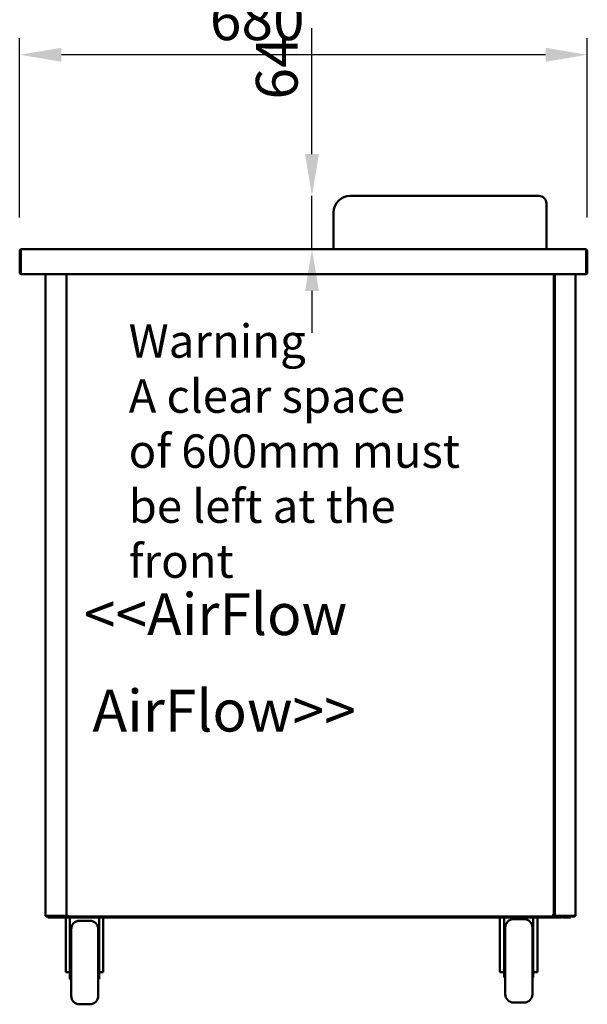
# Model space of a CAD drawing. Units: millimetres. Extents: x 65 to 5863, y 100 to 4100.
# Drawn here: x 2035 to 2715, y 1109 to 2288 of the extents above; entities that cross this region are included whole.
import ezdxf

# ---------------------------------------------------------------- set-up
doc = ezdxf.new("R2010")
doc.units = ezdxf.units.MM
doc.header["$LTSCALE"] = 20
for name, color, linetype, lineweight in [('Dimension (ISO)', 7, 'Continuous', 25), ('Symbol (ISO)', 7, 'Continuous', 25), ('Visible (ISO)', 7, 'Continuous', 50)]:
    doc.layers.add(name, color=color, linetype=linetype, lineweight=lineweight)
doc.styles.add('Note Text (ISO)', font='tahoma.ttf')
doc.dimstyles.new('Default (ISO)', dxfattribs={"dimscale": 20, "dimtxt": 2.5, "dimasz": 2.5, "dimexe": 1, "dimexo": 2, "dimgap": 0.762, "dimtad": 1, "dimtoh": 1, "dimdec": 1, "dimrnd": 1e-08, "dimzin": 0, "dimdsep": 46, "dimtxsty": 'Note Text (ISO)', "dimcen": 0.09, "dimdle": 10, "dimclrd": 256, "dimclre": 256, "dimclrt": 256, "dimadec": 1, "dimazin": 0, "dimtfac": 1.40208, "dimtmove": 0, "dimatfit": 3, "dimfxl": 1, "dimtolj": 1, "dimtzin": 0, "dimlwd": -1, "dimlwe": -1, "dimarcsym": 0})

# ---------------------------------------------------------------- blocks, each defined once
blk = doc.blocks.new('*D8')
at = {"layer": 'Defpoints', "color": 0, "transparency": 16777216}
for p in [(2034.5, 2246), (2034.5, 2011), (2714.5, 2011)]:
    blk.add_point(p, dxfattribs=at)
at = {"layer": 'Dimension (ISO)', "transparency": 16777216}
for p, q in [((2034.5, 2051), (2034.5, 2266)), ((2714.5, 2051), (2714.5, 2266)), ((2664.5, 2246), (2084.5, 2246))]:
    blk.add_line(p, q, dxfattribs=at)
for points in [[(2084.5, 2254.3), (2084.5, 2237.6), (2034.5, 2246)], [(2664.5, 2254.3), (2664.5, 2237.6), (2714.5, 2246)]]:
    blk.add_solid(points, dxfattribs=at)
at = {"layer": 'Dimension (ISO)', "transparency": 16777216, "insert": (2262.3, 2313.5), "char_height": 50, "attachment_point": 1, "style": 'Note Text (ISO)'}
blk.add_mtext('\\A1;680', dxfattribs=at)
blk = doc.blocks.new('*D22')
at = {"layer": 'Defpoints', "color": 0, "transparency": 16777216}
for p in [(2384.7, 2077), (2656.5, 2077), (2712.2, 2013.2)]:
    blk.add_point(p, dxfattribs=at)
at = {"layer": 'Dimension (ISO)', "transparency": 16777216}
for p, q in [((2384.7, 2127), (2384.7, 2278)), ((2384.7, 2013.2), (2384.7, 2077)), ((2384.7, 1963.2), (2384.7, 1913.2))]:
    blk.add_line(p, q, dxfattribs=at)
for points in [[(2376.4, 2127), (2393, 2127), (2384.7, 2077)], [(2376.4, 1963.2), (2393, 1963.2), (2384.7, 2013.2)]]:
    blk.add_solid(points, dxfattribs=at)
at = {"layer": 'Dimension (ISO)', "transparency": 16777216, "insert": (2317.5, 2192.3), "char_height": 50, "attachment_point": 1, "rotation": 90, "style": 'Note Text (ISO)'}
blk.add_mtext('\\A1;64', dxfattribs=at)

msp = doc.modelspace()

# ---------------------------------------------------------------- linework, layer by layer
at = {"layer": 'Visible (ISO)'}
for p, q in [((2430.53, 2077.03), (2656.53, 2077.03)), ((2665.53, 2013.2), (2665.53, 2068.03)), ((2410.53, 2013.2), (2410.53, 2057.03)), ((2034.53, 2011), (2034.53, 1985.4)), ((2035.73, 2011), (2035.73, 1985.4)), ((2035.87, 1983.2), (2035.87, 2011)), ((2036.73, 2013.2), (2036.87, 2013.2)), ((2036.73, 2013.17), (2036.73, 2013.2)), ((2036.87, 2013.2), (2712.19, 2013.2)), ((2712.19, 2013.2), (2712.33, 2013.2)), ((2712.33, 2013.2), (2712.33, 2013.17)), ((2713.19, 2011), (2713.19, 1983.2)), ((2713.33, 2011), (2713.33, 1985.4)), ((2714.53, 1985.4), (2714.53, 2011)), ((2713.19, 1983.2), (2035.87, 1983.2)), ((2065.53, 1214.84), (2065.53, 1983.2)), ((2090.53, 1983.2), (2090.53, 1214.84)), ((2674.23, 1983.2), (2674.23, 1214.84)), ((2675.53, 1983.2), (2675.53, 1214.84)), ((2700.53, 1214.84), (2700.53, 1983.2)), ((2675.53, 1949.7), (2674.23, 1949.7)), ((2674.53, 1949.65), (2674.23, 1949.65)), ((2675.53, 1949.65), (2674.53, 1949.65)), ((2065.53, 1214.84), (2067.23, 1214.84)), ((2066.37, 1214.7), (2069.37, 1214.7)), ((2066.37, 1214.7), (2066.37, 1214)), ((2088.83, 1214.84), (2067.23, 1214.84)), ((2069.37, 1214.7), (2090.36, 1214.7)), ((2088.83, 1214.84), (2090.53, 1214.84)), ((2090.36, 1214.7), (2090.37, 1214.7)), ((2090.36, 1214), (2090.36, 1214.7)), ((2090.37, 1214.84), (2090.37, 1214)), ((2091.23, 1214.84), (2090.53, 1214.84)), ((2091.53, 1214.84), (2091.23, 1214.84)), ((2091.37, 1214.7), (2091.37, 1214)), ((2091.67, 1214.84), (2091.53, 1214.84)), ((2673.1, 1214.84), (2673.53, 1214.84)), ((2673.39, 1214.7), (2673.39, 1214)), ((2673.53, 1214.84), (2674.23, 1214.84)), ((2674.23, 1214.84), (2674.53, 1214.84)), ((2674.53, 1214.84), (2675.53, 1214.84)), ((2677.23, 1214.84), (2675.53, 1214.84)), ((2675.69, 1214.84), (2675.69, 1214)), ((2675.7, 1214.7), (2675.69, 1214.7)), ((2696.69, 1214.7), (2675.7, 1214.7)), ((2675.7, 1214), (2675.7, 1214.7)), ((2677.23, 1214.84), (2698.83, 1214.84)), ((2699.69, 1214.7), (2696.69, 1214.7)), ((2700.53, 1214.84), (2698.83, 1214.84)), ((2699.69, 1214.7), (2699.69, 1214)), ((2068.43, 1214), (2066.37, 1214)), ((2068.43, 1214), (2073.43, 1214)), ((2068.43, 1214), (2068.43, 1212.8)), ((2073.43, 1212.8), (2068.43, 1212.8)), ((2073.43, 1214), (2091.37, 1214)), ((2073.43, 1212.8), (2678.89, 1212.8)), ((2089.73, 1212.8), (2089.73, 1153.02)), ((2673.39, 1214), (2091.37, 1214)), ((2094.73, 1212.8), (2094.73, 1163.27)), ((2118.73, 1209), (2106.23, 1209)), ((2129.73, 1163.27), (2129.73, 1212.8)), ((2134.73, 1212.8), (2134.73, 1153.02)), ((2609.73, 1212.8), (2609.73, 1153.02)), ((2614.73, 1212.8), (2614.73, 1165.27)), ((2638.73, 1211), (2626.23, 1211)), ((2649.73, 1165.27), (2649.73, 1212.8)), ((2654.73, 1212.8), (2654.73, 1153.02)), ((2673.39, 1214), (2678.89, 1214)), ((2678.89, 1214), (2683.89, 1214)), ((2683.89, 1212.8), (2678.89, 1212.8)), ((2683.89, 1212.8), (2683.89, 1214)), ((2696.69, 1214), (2683.89, 1214)), ((2686.23, 1212.8), (2689.23, 1212.8)), ((2694.23, 1212.8), (2689.23, 1212.8)), ((2694.23, 1212.8), (2694.23, 1214)), ((2696.69, 1214), (2699.69, 1214)), ((2096.28, 1200), (2094.73, 1200)), ((2096.23, 1197.01), (2094.73, 1197.71)), ((2096.23, 1119), (2096.23, 1199)), ((2129.73, 1200), (2128.68, 1200)), ((2128.73, 1199), (2128.73, 1119)), ((2129.73, 1197.71), (2128.73, 1197.24)), ((2616.23, 1121), (2616.23, 1201)), ((2648.73, 1201), (2648.73, 1121)), ((2094.73, 1179), (2096.23, 1179)), ((2129.73, 1179), (2128.73, 1179)), ((2614.73, 1181), (2616.23, 1181)), ((2649.73, 1181), (2648.73, 1181)), ((2094.73, 1163.27), (2094.73, 1139)), ((2129.73, 1139), (2129.73, 1163.27)), ((2614.73, 1165.27), (2614.73, 1141)), ((2649.73, 1141), (2649.73, 1165.27)), ((2089.73, 1147.33), (2089.73, 1153.02)), ((2089.73, 1147.33), (2094.73, 1147.33)), ((2134.73, 1147.33), (2129.73, 1147.33)), ((2134.73, 1153.02), (2134.73, 1147.33)), ((2609.73, 1147.33), (2609.73, 1153.02)), ((2609.73, 1147.33), (2614.73, 1147.33)), ((2654.73, 1147.33), (2649.73, 1147.33)), ((2654.73, 1153.02), (2654.73, 1147.33)), ((2094.73, 1139), (2096.23, 1139)), ((2129.73, 1139), (2128.73, 1139)), ((2614.73, 1141), (2616.23, 1141)), ((2649.73, 1141), (2648.73, 1141)), ((2118.73, 1109), (2106.23, 1109)), ((2638.73, 1111), (2626.23, 1111))]:
    msp.add_line(p, q, dxfattribs=at)
for centre, radius, start, end in [((2430.53, 2057.03), 20, 90, 180), ((2656.53, 2068.03), 9, 0, 90), ((2036.73, 2011), 1, 145.59124, 180), ((2712.33, 2011), 1, 0, 34.40876), ((2036.73, 1985.4), 2.2, 180, 247.02913), ((2036.73, 1985.4), 1, 180, 210.84263), ((2712.33, 1985.4), 2.2, 292.97087, 0), ((2712.33, 1985.4), 1, 329.15737, 0), ((2106.23, 1199), 10, 90, 180), ((2118.73, 1199), 10, 0, 90), ((2626.23, 1201), 10, 90, 180), ((2638.73, 1201), 10, 0, 90), ((2686.23, 1215), 2.2, 207.03569, 270), ((2626.23, 1121), 10, 180, 270), ((2638.73, 1121), 10, 270, 0), ((2106.23, 1119), 10, 180, 270), ((2118.73, 1119), 10, 270, 0)]:
    msp.add_arc(centre, radius, start, end, dxfattribs=at)
for points, knots in [([(2036.73, 2013.2), (2035.93, 2013.2), (2035.14, 2012.72), (2034.78, 2012), (2034.62, 2011.69), (2034.53, 2011.34), (2034.53, 2011)], [1.5707963, 1.5707963, 1.5707963, 1.5707963, 2.6663187, 2.6663187, 2.6663187, 3.1415927, 3.1415927, 3.1415927, 3.1415927]), ([(2035.87, 2011), (2035.87, 2011.8), (2036.09, 2012.58), (2036.42, 2012.95), (2036.56, 2013.11), (2036.72, 2013.2), (2036.87, 2013.2)], [-3.1415927, -3.1415927, -3.1415927, -3.1415927, -2.0460703, -2.0460703, -2.0460703, -1.5707963, -1.5707963, -1.5707963, -1.5707963]), ([(2712.19, 2013.2), (2712.56, 2013.2), (2712.91, 2012.72), (2713.08, 2012), (2713.15, 2011.69), (2713.19, 2011.34), (2713.19, 2011)], [1.5707963, 1.5707963, 1.5707963, 1.5707963, 2.6663187, 2.6663187, 2.6663187, 3.1415927, 3.1415927, 3.1415927, 3.1415927]), ([(2714.53, 2011), (2714.53, 2011.8), (2714.05, 2012.58), (2713.34, 2012.95), (2713.03, 2013.11), (2712.68, 2013.2), (2712.33, 2013.2)], [-3.1415927, -3.1415927, -3.1415927, -3.1415927, -2.0460703, -2.0460703, -2.0460703, -1.5707963, -1.5707963, -1.5707963, -1.5707963]), ([(2066.67, 1214.84), (2066.61, 1214.78), (2066.55, 1214.74), (2066.49, 1214.72), (2066.45, 1214.7), (2066.41, 1214.7), (2066.37, 1214.7)], [0.65730406, 0.65730406, 0.65730406, 0.65730406, 0.85989223, 0.85989223, 0.85989223, 1, 1, 1, 1]), ([(2092.23, 1215.7), (2091.56, 1215.48), (2090.91, 1215.26), (2090.66, 1215.05), (2090.58, 1214.98), (2090.53, 1214.91), (2090.53, 1214.84)], [0, 0, 0, 0, 1.1829099, 1.1829099, 1.1829099, 1.5707963, 1.5707963, 1.5707963, 1.5707963]), ([(2092.23, 1215.7), (2091.78, 1215.45), (2091.36, 1215.2), (2091.26, 1214.96), (2091.24, 1214.92), (2091.23, 1214.88), (2091.23, 1214.84)], [0, 0, 0, 0, 1.3507155, 1.3507155, 1.3507155, 1.5707963, 1.5707963, 1.5707963, 1.5707963]), ([(2091.37, 1214), (2091.59, 1214), (2091.81, 1214.43), (2092.02, 1215.05), (2092.09, 1215.26), (2092.16, 1215.48), (2092.23, 1215.7)], [0, 0, 0, 0, 1.1829099, 1.1829099, 1.1829099, 1.5707963, 1.5707963, 1.5707963, 1.5707963]), ([(2092.23, 1215.7), (2091.99, 1215.25), (2091.74, 1214.82), (2091.49, 1214.72), (2091.45, 1214.7), (2091.41, 1214.7), (2091.37, 1214.7)], [0, 0, 0, 0, 1.3507155, 1.3507155, 1.3507155, 1.5707963, 1.5707963, 1.5707963, 1.5707963]), ([(2672.53, 1215.7), (2672.75, 1215.03), (2672.96, 1214.38), (2673.18, 1214.12), (2673.25, 1214.04), (2673.32, 1214), (2673.39, 1214)], [0, 0, 0, 0, 1.1829099, 1.1829099, 1.1829099, 1.5707963, 1.5707963, 1.5707963, 1.5707963]), ([(2672.53, 1215.7), (2672.78, 1215.25), (2673.02, 1214.82), (2673.27, 1214.72), (2673.31, 1214.7), (2673.35, 1214.7), (2673.39, 1214.7)], [0, 0, 0, 0, 1.3507155, 1.3507155, 1.3507155, 1.5707963, 1.5707963, 1.5707963, 1.5707963]), ([(2674.23, 1214.84), (2674.23, 1215.05), (2673.8, 1215.27), (2673.18, 1215.48), (2672.97, 1215.55), (2672.75, 1215.62), (2672.53, 1215.7)], [0, 0, 0, 0, 1.1829099, 1.1829099, 1.1829099, 1.5707963, 1.5707963, 1.5707963, 1.5707963]), ([(2672.53, 1215.7), (2672.98, 1215.45), (2673.41, 1215.2), (2673.51, 1214.96), (2673.52, 1214.92), (2673.53, 1214.88), (2673.53, 1214.84)], [0, 0, 0, 0, 1.3507155, 1.3507155, 1.3507155, 1.5707963, 1.5707963, 1.5707963, 1.5707963]), ([(2699.4, 1214.84), (2699.45, 1214.78), (2699.51, 1214.74), (2699.57, 1214.72), (2699.61, 1214.7), (2699.65, 1214.7), (2699.69, 1214.7)], [0.65730406, 0.65730406, 0.65730406, 0.65730406, 0.85989223, 0.85989223, 0.85989223, 1, 1, 1, 1])]:
    msp.add_open_spline(points, degree=3, knots=knots, dxfattribs=at)

# ---------------------------------------------------------------- texts
at = {"layer": 'Symbol (ISO)', "color": 1, "true_color": 0xff0000, "attachment_point": 1, "style": 'Note Text (ISO)'}
for s, insert, char_height, width, line_spacing_factor in [('\\fTahoma|b0|i0;\\H40.0000;Warning\\P\\fTahoma|b0|i0;\\H40.0000;A clear space\\P\\fTahoma|b0|i0;\\H40.0000;of 600mm must^Kbe left at the front', (2165.1, 1923.15), 40, 447.0989, 0.987884), ('{\\fArial|b0|i0|c0|p34;\\H1.32x; }AirFlow>>{\\fMS Shell Dlg 2|b0|i0|c0|p0;\\H0.864x;\\P\\H1.5472x; \\H0.64633x;\\P\\H1.24782x; }', (2101.56, 1485.6), 50, 347.3637, 0.762046)]:
    msp.add_mtext(s, dxfattribs=dict(at, insert=insert, char_height=char_height, width=width, line_spacing_factor=line_spacing_factor))
at = {"layer": 'Symbol (ISO)', "color": 1, "true_color": 0xff0000, "insert": (2111.42, 1601.11), "char_height": 50, "width": 321.7585, "attachment_point": 1, "style": 'Note Text (ISO)'}
msp.add_mtext('\\fTahoma|b0|i0;<<AirFlow', dxfattribs=at)

# ---------------------------------------------------------------- dimensions: what is measured, and where the dimension line sits
at = {"layer": 'Dimension (ISO)'}
for base, p1, p2, angle, override, picture, middle in [((2034.53, 2245.96), (2714.53, 2011), (2034.53, 2011), 180, {"dimgap": 0.762, "dimtoh": 0, "dimdec": 0, "dimtol": 0, "dimlim": 0, "dimtp": 0, "dimtm": 0, "dimtdec": 2, "dimtofl": 0, "dimatfit": 1}, '*D8', (2315.8, 2245.96)), ((2384.71, 2077.03), (2712.19, 2013.2), (2656.53, 2077.03), 270, {"dimgap": 0.762, "dimtoh": 0, "dimdec": 0, "dimse1": 1, "dimse2": 1, "dimtol": 0, "dimlim": 0, "dimtp": 0, "dimtm": 0, "dimtdec": 2, "dimtofl": 1, "dimatfit": 1}, '*D22', (2384.71, 2227.53))]:
    dim = msp.add_linear_dim(base=base, p1=p1, p2=p2, angle=angle, dimstyle='Default (ISO)', override=override, dxfattribs=at)
    dim.commit()
    dim.dimension.update_dxf_attribs({"geometry": picture, "text_midpoint": middle, "dimtype": 160})

doc.saveas('drawing.dxf')
